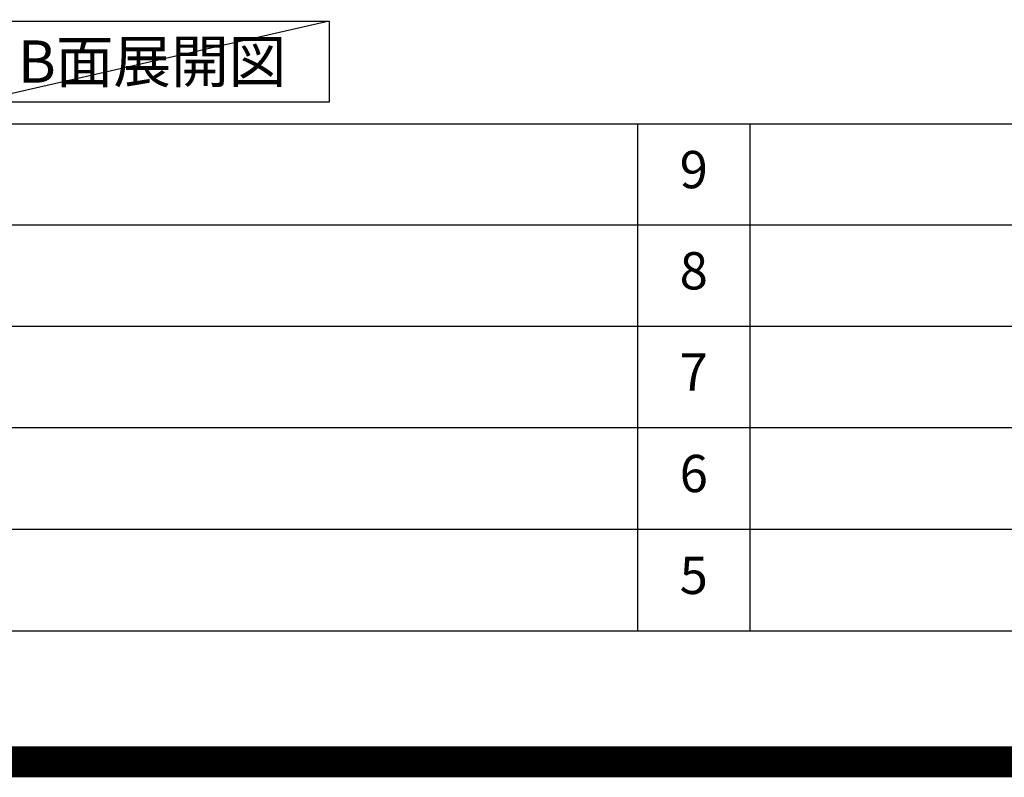
# Model space of a CAD drawing. Extents: x 55896 to 82369, y -11045 to -2175.
# Drawn here: x 75638 to 77224, y -11045 to -9825 of the extents above; entities that cross this region are included whole.
import ezdxf

# ---------------------------------------------------------------- set-up
doc = ezdxf.new("R2010")
doc.units = 0
doc.header["$LTSCALE"] = 50
doc.header["$MEASUREMENT"] = 0
doc.layers.get('0').update_dxf_attribs({"linetype": 'CONTINUOUS'})
doc.layers.get('DEFPOINTS').update_dxf_attribs({"color": 146, "linetype": 'CONTINUOUS'})
for name, color, linetype in [('160-文字', 254, 'CONTINUOUS'), ('166-寸法B', 11, 'CONTINUOUS'), ('190-図面外枠', 5, 'CONTINUOUS'), ('191-図面内枠', 4, 'CONTINUOUS')]:
    doc.layers.add(name, color=color, linetype=linetype)
doc.styles.add('KH001', font='txt')
doc.dimstyles.new('KH1xx030', dxfattribs={"dimscale": 30, "dimtxt": 2, "dimasz": 0.6, "dimexe": 0.3, "dimexo": 1.2, "dimgap": 0.5, "dimtad": 3, "dimdec": 1, "dimdsep": 46, "dimlunit": 6, "dimtxsty": 'KH001', "dimblk": 'DOT', "dimcen": 1, "dimdle": 1, "dimclrd": 256, "dimclre": 256, "dimclrt": 256, "dimadec": 0, "dimazin": 0, "dimtfac": 1, "dimtdec": 1, "dimtix": 1, "dimtmove": 2, "dimatfit": 3, "dimldrblk": 'CLOSEDBLANK', "dimfxl": 1, "dimtolj": 1, "dimtzin": 0, "dimlwd": -1, "dimlwe": -1, "dimarcsym": 0})

# ---------------------------------------------------------------- blocks, each defined once
blk = doc.blocks.new('A$C5D946DDC')
at = {"layer": '190-図面外枠'}
blk.add_line((20519, 350.7), (271, 350.7), dxfattribs=at)
at = {"layer": 'DEFPOINTS'}
blk.add_lwpolyline([(0, 0), (20790, 0), (20790, 14700), (0, 14700)], close=True, dxfattribs=at)
blk = doc.blocks.new('*D126')
at = {"layer": '166-寸法B', "transparency": 16777216}
for p, q in [((76827.6, -9757.6), (76827.6, -9788.4)), ((76722.6, -9785.4), (76084.1, -9785.4))]:
    blk.add_line(p, q, dxfattribs=at)
blk.add_solid([(76722.6, -9767.9), (76722.6, -9802.9), (76827.6, -9785.4)], dxfattribs=at)
at = {"layer": 'DEFPOINTS', "color": 0, "transparency": 16777216}
for p in [(76093.1, -9512.6), (76827.6, -9727.6), (76093.1, -9785.4)]:
    blk.add_point(p, dxfattribs=at)
at = {"layer": '166-寸法B', "transparency": 16777216, "insert": (76407.9, -9722.9), "char_height": 81, "attachment_point": 5, "style": 'KH001'}
blk.add_mtext('\\A1;基準位置 Ａ', dxfattribs=at)
blk = doc.blocks.new('_ClosedBlank')
at = {"color": 0, "linetype": 'ByBlock', "lineweight": -2}
for p, q in [((-1, 0.167), (0, 0)), ((-1, 0.167), (-1, -0.167)), ((0, 0), (-1, -0.167))]:
    blk.add_line(p, q, dxfattribs=at)
blk = doc.blocks.new('_None')

msp = doc.modelspace()

# ---------------------------------------------------------------- linework, layer by layer
at = {"layer": '160-文字'}
msp.add_lwpolyline([(75566.48, -9827.15), (76136.51, -9827.15), (76136.51, -9957.58), (75566.48, -9957.58)], close=True, dxfattribs=at)
at = {"layer": '191-図面内枠'}
for p, q in [((70032.52, -9992.67), (82181.34, -9992.67)), ((76633.1, -9992.74), (76633.1, -10809.67)), ((76814.06, -9992.67), (76814.06, -10809.6)), ((74390.9, -10155.6), (78875.3, -10155.6)), ((74390.9, -10318.6), (78875.3, -10318.6)), ((74390.9, -10481.6), (78875.3, -10481.6)), ((74390.9, -10645.6), (78875.3, -10645.6))]:
    msp.add_line(p, q, dxfattribs=at)
at = {"layer": 'DEFPOINTS'}
msp.add_line((76136.51, -9827.15), (75566.48, -9957.58), dxfattribs=at)
at = {"layer": 'DEFPOINTS', "color": 1, "const_width": 50}
msp.add_lwpolyline([(69869.94, -11020), (82343.92, -11020), (82343.92, -2200), (69869.94, -2200)], close=True, dxfattribs=at)

# ---------------------------------------------------------------- block references
at = {"layer": '190-図面外枠', "xscale": 0.599999999976717, "yscale": 0.599999999976717, "zscale": 0.599999999976717}
msp.add_blockref('A$C5D946DDC', (69869.94, -11020), dxfattribs=at)

# ---------------------------------------------------------------- texts
at = {"layer": '160-文字', "insert": (75851.5, -9892.36), "char_height": 68, "attachment_point": 5, "style": 'KH001'}
msp.add_mtext('{\\fArial|b0|i0|c0|p32;B}面展開図', dxfattribs=at)
at = {"layer": '160-文字', "char_height": 60, "attachment_point": 5, "line_spacing_factor": 0.876232, "style": 'KH001'}
for s, insert in [('9', (76723.58, -10074.17)), ('8', (76723.58, -10237.1)), ('7', (76723.58, -10400.1)), ('6', (76723.58, -10563.6)), ('5', (76723.58, -10727.6))]:
    msp.add_mtext(s, dxfattribs=dict(at, insert=insert))

# ---------------------------------------------------------------- dimensions: what is measured, and where the dimension line sits
at = {"layer": '166-寸法B'}
dim = msp.add_linear_dim(base=(76093.1, -9785.36), p1=(76827.63, -9727.56), p2=(76093.1, -9512.62), angle=180, text='基準位置 Ａ', dimstyle='KH1xx030', override={"dimtxt": 2.7, "dimasz": 3.5, "dimexe": 0.1, "dimexo": 1, "dimblk2": 'None', "dimsah": 1, "dimdle": 0.3, "dimse2": 1}, dxfattribs=at)
dim.commit()
dim.dimension.update_dxf_attribs({"geometry": '*D126', "text_midpoint": (76407.86, -9722.87)})

doc.saveas('drawing.dxf')
